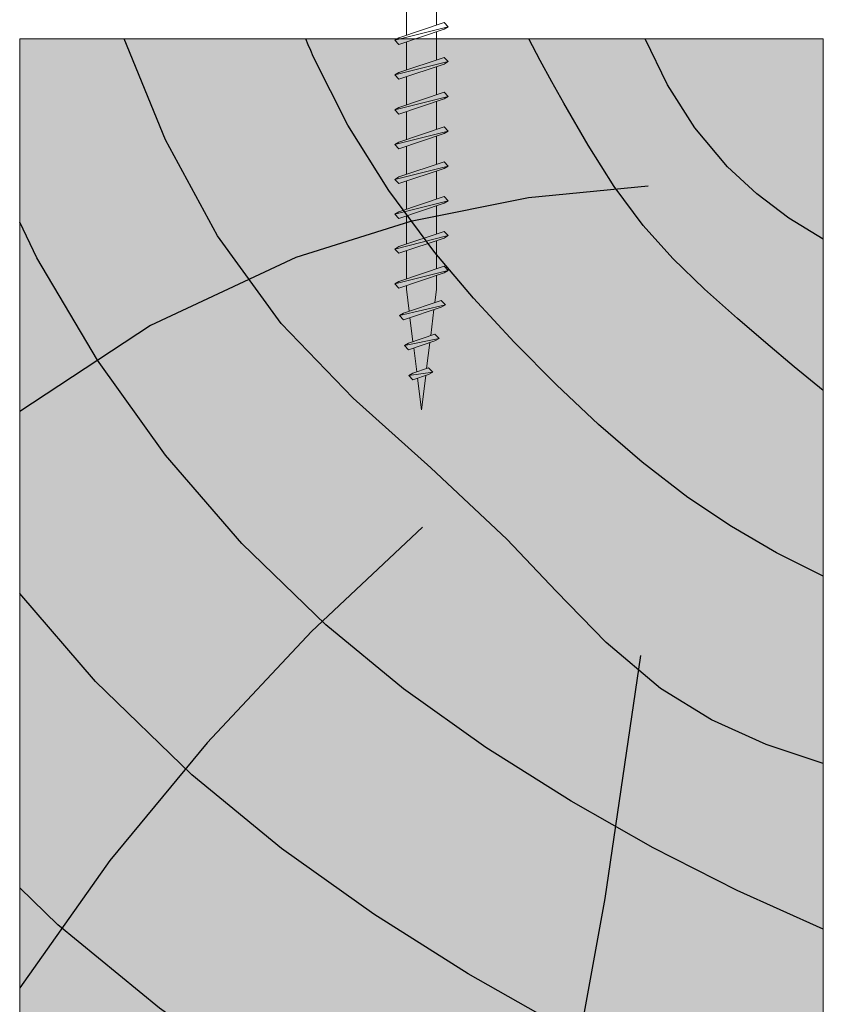
# Model space of a CAD drawing. Extents: x 0 to 1050, y 0 to 1485.
# Drawn here: x 584 to 644, y 678 to 752 of the extents above; entities that cross this region are included whole.
import ezdxf

# ---------------------------------------------------------------- set-up
doc = ezdxf.new("R2010")
doc.units = 0
doc.header["$LTSCALE"] = 15
for name, color, linetype, lineweight in [('BEPL', 7, 'CONTINUOUS', 15), ('BEPL1', 7, 'CONTINUOUS', 5), ('BEPL2', 7, 'CONTINUOUS', 9), ('UK4', 7, 'CONTINUOUS', 15)]:
    doc.layers.add(name, color=color, linetype=linetype, lineweight=lineweight)
doc.layers.add('GRAU10', color=7, linetype='CONTINUOUS', lineweight=25, true_color=0xeceded)
doc.layers.add('GRAU35', color=9, linetype='CONTINUOUS', lineweight=25, true_color=0xc5c7c8)

# ---------------------------------------------------------------- blocks, each defined once
blk = doc.blocks.new('TN35')
at = {"layer": 'BEPL1'}
for p, q in [((8.999, 2), (8.684, 1.685)), ((8.684, 1.685), (9.817, -1.685)), ((8.999, 2), (9.999, -2)), ((8.999, 2), (9.181, 1.685)), ((9.181, 1.685), (10.314, -1.685)), ((11.599, 2), (11.284, 1.685)), ((11.284, 1.685), (12.417, -1.685)), ((11.599, 2), (12.599, -2)), ((11.599, 2), (11.781, 1.685)), ((11.781, 1.685), (12.914, -1.685)), ((14.199, 2), (13.884, 1.685)), ((13.884, 1.685), (15.017, -1.685)), ((14.199, 2), (15.199, -2)), ((14.199, 2), (14.381, 1.685)), ((14.381, 1.685), (15.514, -1.685)), ((16.799, 2), (16.484, 1.685)), ((16.484, 1.685), (17.617, -1.685)), ((16.799, 2), (17.799, -2)), ((16.799, 2), (16.981, 1.685)), ((16.981, 1.685), (18.114, -1.685)), ((19.399, 2), (19.084, 1.685)), ((19.084, 1.685), (20.217, -1.685)), ((19.399, 2), (20.399, -2)), ((19.399, 2), (19.581, 1.685)), ((19.581, 1.685), (20.714, -1.685)), ((21.999, 2), (21.684, 1.685)), ((21.684, 1.685), (22.817, -1.685)), ((21.999, 2), (22.999, -2)), ((21.999, 2), (22.181, 1.685)), ((22.181, 1.685), (23.314, -1.685)), ((24.599, 2), (24.284, 1.685)), ((24.284, 1.685), (25.417, -1.685)), ((24.599, 2), (25.599, -2)), ((24.599, 2), (24.781, 1.685)), ((24.781, 1.685), (25.914, -1.685)), ((27.199, 2), (26.884, 1.685)), ((26.884, 1.685), (28.017, -1.685)), ((27.199, 2), (28.199, -2)), ((27.199, 2), (27.381, 1.685)), ((27.381, 1.685), (28.514, -1.685)), ((29.799, 2), (29.484, 1.685)), ((29.484, 1.685), (30.617, -1.685)), ((29.799, 2), (30.799, -2)), ((29.799, 2), (29.981, 1.685)), ((29.981, 1.685), (31.114, -1.685)), ((32.36, 1.788), (32.045, 1.473)), ((32.045, 1.473), (32.989, -1.334)), ((32.36, 1.788), (33.171, -1.649)), ((32.36, 1.788), (32.542, 1.473)), ((32.542, 1.473), (33.486, -1.334)), ((34.872, 1.318), (34.557, 1.003)), ((34.557, 1.003), (35.218, -0.964)), ((34.872, 1.318), (35.053, 1.003)), ((34.872, 1.318), (35.4, -1.279)), ((35.053, 1.003), (35.715, -0.964)), ((37.384, 0.848), (37.069, 0.533)), ((37.384, 0.848), (37.565, 0.533)), ((37.384, 0.848), (37.642, -0.948)), ((37.069, 0.533), (37.46, -0.633)), ((37.565, 0.533), (37.957, -0.633)), ((37.642, -0.948), (37.46, -0.633)), ((37.642, -0.948), (37.957, -0.633)), ((33.171, -1.649), (32.989, -1.334)), ((33.171, -1.649), (33.486, -1.334)), ((35.4, -1.279), (35.218, -0.964)), ((35.4, -1.279), (35.715, -0.964)), ((9.999, -2), (9.817, -1.685)), ((9.999, -2), (10.314, -1.685)), ((12.599, -2), (12.417, -1.685)), ((12.599, -2), (12.914, -1.685)), ((15.199, -2), (15.017, -1.685)), ((15.199, -2), (15.514, -1.685)), ((17.799, -2), (17.617, -1.685)), ((17.799, -2), (18.114, -1.685)), ((20.399, -2), (20.217, -1.685)), ((20.399, -2), (20.714, -1.685)), ((22.999, -2), (22.817, -1.685)), ((22.999, -2), (23.314, -1.685)), ((25.599, -2), (25.417, -1.685)), ((25.599, -2), (25.914, -1.685)), ((28.199, -2), (28.017, -1.685)), ((28.199, -2), (28.514, -1.685)), ((30.799, -2), (30.617, -1.685)), ((30.799, -2), (31.114, -1.685))]:
    blk.add_line(p, q, dxfattribs=at)
at = {"layer": 'BEPL2'}
for p, q in [((0, 4.25), (0, -4.25)), ((0, 4.25), (1, 4.25)), ((1, 4.25), (1, -4.25)), ((5.5, 1.125), (8.873, 1.125)), ((9.37, 1.125), (11.473, 1.125)), ((11.969, 1.125), (14.073, 1.125)), ((14.569, 1.125), (16.673, 1.125)), ((17.169, 1.125), (19.273, 1.125)), ((19.769, 1.125), (21.873, 1.125)), ((22.369, 1.125), (24.473, 1.125)), ((24.969, 1.125), (27.073, 1.125)), ((27.569, 1.125), (29.673, 1.125)), ((30.169, 1.125), (31.199, 1.125)), ((31.199, 1.125), (32.204, 0.999)), ((32.723, 0.935), (34.661, 0.692)), ((35.18, 0.627), (37.118, 0.385)), ((37.637, 0.32), (40.199, 0)), ((40.199, 0), (37.844, -0.294)), ((35.108, -0.636), (33.326, -0.859)), ((37.367, -0.354), (35.585, -0.577)), ((9.629, -1.125), (5.5, -1.125)), ((12.229, -1.125), (10.126, -1.125)), ((14.829, -1.125), (12.726, -1.125)), ((17.429, -1.125), (15.326, -1.125)), ((20.029, -1.125), (17.926, -1.125)), ((22.629, -1.125), (20.526, -1.125)), ((25.229, -1.125), (23.126, -1.125)), ((27.829, -1.125), (25.726, -1.125)), ((30.429, -1.125), (28.326, -1.125)), ((31.199, -1.125), (30.926, -1.125)), ((32.849, -0.919), (31.199, -1.125)), ((0, -4.25), (1, -4.25))]:
    blk.add_line(p, q, dxfattribs=at)
for centre, start, end in [((5.581, 6.044), 201.38367, 269.0609), ((5.581, -6.044), 90.93916, 158.61639)]:
    blk.add_arc(centre, 4.919, start, end, dxfattribs=at)

msp = doc.modelspace()

# ---------------------------------------------------------------- hatches: boundary and pattern name
at = {"layer": 'GRAU10'}
msp.add_hatch(color=256, dxfattribs=at).paths.add_polyline_path([(584.01, 750.109), (584.01, 630.109), (644.01, 630.109), (644.01, 750.109)])

# ---------------------------------------------------------------- linework, layer by layer
at = {"layer": 'GRAU35', "flags": 128}
for points in [[(644.015, 695.996), (639.748, 697.412), (635.663, 699.257), (631.868, 701.59), (627.798, 705.025), (624.066, 708.864), (620.381, 712.75), (614.698, 718.062), (608.915, 723.272), (603.522, 728.85), (598.77, 735.39), (594.904, 742.554), (591.815, 750.106)], [(644.012, 709.973), (640.526, 711.736), (637.149, 713.697), (633.906, 715.86), (630.488, 718.488), (627.225, 721.314), (624.087, 724.276), (620.931, 727.449), (617.893, 730.737), (615.008, 734.156), (611.575, 738.775), (608.518, 743.659), (605.93, 748.792), (605.739, 749.229), (605.552, 749.668), (605.369, 750.108)], [(644.008, 723.853), (641.845, 725.603), (639.715, 727.395), (637.611, 729.216), (635.149, 731.418), (632.776, 733.716), (630.571, 736.168), (628.405, 739.084), (626.459, 742.161), (624.642, 745.316), (623.755, 746.904), (622.88, 748.501), (622.024, 750.107)], [(644.01, 735.155), (641.45, 736.727), (639.055, 738.531), (636.87, 740.559), (634.433, 743.459), (632.374, 746.671), (630.709, 750.103)], [(630.942, 739.095), (622.009, 738.235), (613.187, 736.479), (604.634, 733.79), (593.776, 728.701), (584.01, 722.289)], [(644.011, 683.613), (637.594, 686.51), (631.318, 689.704), (625.198, 693.174), (618.822, 697.194), (612.68, 701.571), (606.857, 706.347), (600.6, 712.414), (594.899, 719.028), (589.812, 726.106), (585.288, 733.751), (584.01, 736.416)], [(614.096, 713.637), (605.799, 705.841), (597.998, 697.535), (590.752, 688.755), (584.01, 679.234)], [(644.01, 667.156), (631.103, 672.983), (624.214, 676.49), (617.496, 680.299), (610.464, 684.732), (603.562, 689.651), (596.863, 695.144), (589.677, 702.112), (584.01, 708.687)], [(630.364, 704.064), (627.692, 685.909), (624.418, 667.847), (620.545, 649.91), (617.535, 637.661), (615.495, 630.109)], [(644.01, 650.699), (624.611, 659.456), (617.109, 663.275), (609.793, 667.423), (602.104, 672.27), (594.443, 677.73), (586.869, 683.941), (584.01, 686.714)]]:
    msp.add_lwpolyline(points, dxfattribs=at)
at = {"layer": 'UK4', "flags": 128}
msp.add_lwpolyline([(644.01, 630.109), (644.01, 750.109), (584.01, 750.109)], dxfattribs=at)
at = {"layer": 'UK4'}
msp.add_lwpolyline([(644.01, 750.109), (644.01, 630.109), (584.01, 630.109), (584.01, 750.109)], close=True, dxfattribs=at)

# ---------------------------------------------------------------- block references
at = {"layer": 'BEPL', "rotation": 270}
msp.add_blockref('TN35', (614.01, 762.609), dxfattribs=at)

doc.saveas('drawing.dxf')
